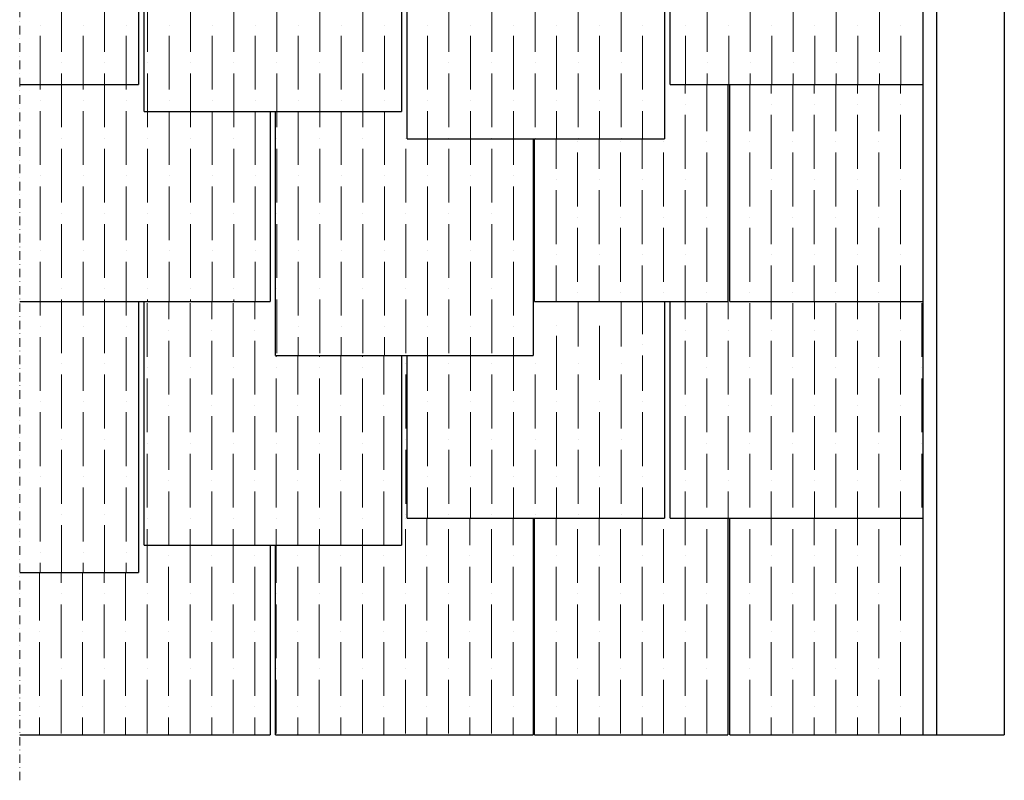
# Model space of a CAD drawing. Units: inches. Extents: x 3889 to 66179, y -21114 to -7711.
# Drawn here: x 36488 to 37214, y -19345 to -18784 of the extents above; entities that cross this region are included whole.
import ezdxf

# ---------------------------------------------------------------- set-up
doc = ezdxf.new("R2010")
doc.units = ezdxf.units.IN
doc.header["$MEASUREMENT"] = 0
doc.linetypes.add('STRICHPUNKT2', pattern=[12.7, 6.35, -3.175, 0, -3.175])
doc.layers.add('Maserung', color=7, linetype='Continuous', lineweight=5)
doc.layers.add('Rinne', color=7, linetype='Continuous')
doc.layers.add('Ziegel', color=7, linetype='Continuous')
pattern_1 = [(90, (32041.316, -23089.084), (-15.875, 27.78125), [39.6875, -7.9375, 0, -7.9375])]

msp = doc.modelspace()

# ---------------------------------------------------------------- hatches: boundary and pattern name
at = {"layer": 'Maserung'}
h = msp.add_hatch(dxfattribs=at)
h.set_pattern_fill('ANSI36', color=256, scale=5, angle=45)
h.set_pattern_definition(pattern_1)
h.paths.add_polyline_path([(37153.84, -18991.96), (37011.34, -18991.96), (37011.34, -18831.96), (37009.84, -18831.96), (37009.84, -18991.96), (36967.27, -18991.96), (36967.27, -19151.96), (37153.84, -19151.96)])
h = msp.add_hatch(dxfattribs=at)
h.set_pattern_fill('ANSI36', color=256, scale=5, angle=45)
h.set_pattern_definition(pattern_1)
h.paths.add_polyline_path([(36769.27, -19031.96), (36676.27, -19031.96), (36676.27, -18991.96), (36672.27, -18991.96), (36579.27, -18991.96), (36579.27, -19171.96), (36769.27, -19171.96)])

# ---------------------------------------------------------------- linework, layer by layer
at = {"layer": 'Maserung', "linetype": 'STRICHPUNKT2', "lineweight": 5}
msp.add_line((36487.56, -19345.4), (36487.56, -18299.47), dxfattribs=at)
at = {"layer": 'Maserung', "linetype": 'Continuous'}
for p, q in [((36518.42, -18807.92), (36518.42, -18768.23)), ((36550.17, -18807.92), (36550.17, -18768.23)), ((36581.92, -18807.92), (36581.92, -18768.23)), ((36613.67, -18807.92), (36613.67, -18768.23)), ((36645.42, -18807.92), (36645.42, -18768.23)), ((36677.17, -18807.92), (36677.17, -18768.23)), ((36708.92, -18807.92), (36708.92, -18768.23)), ((36740.67, -18807.92), (36740.67, -18768.23)), ((36804.17, -18807.92), (36804.17, -18768.23)), ((36835.92, -18807.92), (36835.92, -18768.23)), ((36867.67, -18807.92), (36867.67, -18768.23)), ((36899.42, -18807.92), (36899.42, -18768.23)), ((36931.17, -18807.92), (36931.17, -18768.23)), ((36994.67, -18807.92), (36994.67, -18768.23)), ((37026.42, -18807.92), (37026.42, -18768.23)), ((37058.17, -18807.92), (37058.17, -18768.23)), ((37089.92, -18807.92), (37089.92, -18768.23)), ((37121.67, -18807.92), (37121.67, -18768.23)), ((36502.55, -18788.08), (36502.55, -18788.08)), ((36534.3, -18788.08), (36534.3, -18788.08)), ((36566.05, -18788.08), (36566.05, -18788.08)), ((36597.8, -18788.08), (36597.8, -18788.08)), ((36629.55, -18788.08), (36629.55, -18788.08)), ((36661.3, -18788.08), (36661.3, -18788.08)), ((36693.05, -18788.08), (36693.05, -18788.08)), ((36724.8, -18788.08), (36724.8, -18788.08)), ((36756.55, -18788.08), (36756.55, -18788.08)), ((36788.3, -18788.08), (36788.3, -18788.08)), ((36820.05, -18788.08), (36820.05, -18788.08)), ((36851.8, -18788.08), (36851.8, -18788.08)), ((36883.55, -18788.08), (36883.55, -18788.08)), ((36915.3, -18788.08), (36915.3, -18788.08)), ((36947.05, -18788.08), (36947.05, -18788.08)), ((36978.8, -18788.08), (36978.8, -18788.08)), ((37010.55, -18788.08), (37010.55, -18788.08)), ((37042.3, -18788.08), (37042.3, -18788.08)), ((37074.05, -18788.08), (37074.05, -18788.08)), ((37105.8, -18788.08), (37105.8, -18788.08)), ((37137.55, -18788.08), (37137.55, -18788.08)), ((36502.55, -18831.96), (36502.55, -18796.02)), ((36534.3, -18831.96), (36534.3, -18796.02)), ((36566.05, -18831.96), (36566.05, -18796.02)), ((36597.8, -18835.7), (36597.8, -18796.02)), ((36629.55, -18835.7), (36629.55, -18796.02)), ((36661.3, -18835.7), (36661.3, -18796.02)), ((36693.05, -18835.7), (36693.05, -18796.02)), ((36724.8, -18835.7), (36724.8, -18796.02)), ((36756.55, -18835.7), (36756.55, -18796.02)), ((36788.3, -18835.7), (36788.3, -18796.02)), ((36820.05, -18835.7), (36820.05, -18796.02)), ((36851.8, -18835.7), (36851.8, -18796.02)), ((36883.55, -18835.7), (36883.55, -18796.02)), ((36915.3, -18835.7), (36915.3, -18796.02)), ((36947.05, -18835.7), (36947.05, -18796.02)), ((36978.8, -18831.96), (36978.8, -18796.02)), ((37010.55, -18831.96), (37010.55, -18796.02)), ((37042.3, -18831.96), (37042.3, -18796.02)), ((37074.05, -18831.96), (37074.05, -18796.02)), ((37105.8, -18831.96), (37105.8, -18796.02)), ((37137.55, -18831.96), (37137.55, -18796.02)), ((36518.42, -18815.86), (36518.42, -18815.86)), ((36550.17, -18815.86), (36550.17, -18815.86)), ((36581.92, -18815.86), (36581.92, -18815.86)), ((36613.67, -18815.86), (36613.67, -18815.86)), ((36645.42, -18815.86), (36645.42, -18815.86)), ((36677.17, -18815.86), (36677.17, -18815.86)), ((36708.92, -18815.86), (36708.92, -18815.86)), ((36740.67, -18815.86), (36740.67, -18815.86)), ((36804.17, -18815.86), (36804.17, -18815.86)), ((36835.92, -18815.86), (36835.92, -18815.86)), ((36867.67, -18815.86), (36867.67, -18815.86)), ((36899.42, -18815.86), (36899.42, -18815.86)), ((36931.17, -18815.86), (36931.17, -18815.86)), ((36994.67, -18815.86), (36994.67, -18815.86)), ((37026.42, -18815.86), (37026.42, -18815.86)), ((37058.17, -18815.86), (37058.17, -18815.86)), ((37089.92, -18815.86), (37089.92, -18815.86)), ((37121.67, -18815.86), (37121.67, -18815.86)), ((36518.42, -18831.96), (36518.42, -18823.8)), ((36550.17, -18831.96), (36550.17, -18823.8)), ((36581.92, -18851.96), (36581.92, -18823.8)), ((36613.67, -18851.96), (36613.67, -18823.8)), ((36645.42, -18851.96), (36645.42, -18823.8)), ((36677.17, -18851.96), (36677.17, -18823.8)), ((36708.92, -18851.96), (36708.92, -18823.8)), ((36740.67, -18851.96), (36740.67, -18823.8)), ((36804.17, -18863.48), (36804.17, -18823.8)), ((36835.92, -18863.48), (36835.92, -18823.8)), ((36867.67, -18863.48), (36867.67, -18823.8)), ((36899.42, -18863.48), (36899.42, -18823.8)), ((36931.17, -18863.48), (36931.17, -18823.8)), ((36994.67, -18831.96), (36994.67, -18823.8)), ((37026.42, -18831.96), (37026.42, -18823.8)), ((37058.17, -18831.96), (37058.17, -18823.8)), ((37089.92, -18831.96), (37089.92, -18823.8)), ((37121.67, -18831.96), (37121.67, -18823.8)), ((36502.55, -18835.7), (36502.55, -18831.96)), ((36518.42, -18863.48), (36518.42, -18831.96)), ((36534.3, -18835.7), (36534.3, -18831.96)), ((36550.17, -18863.48), (36550.17, -18831.96)), ((36566.05, -18835.7), (36566.05, -18831.96)), ((36978.44, -18838.55), (36978.44, -18831.96)), ((36994.32, -18866.33), (36994.32, -18831.96)), ((37026.07, -18866.33), (37026.07, -18831.96)), ((37041.94, -18838.55), (37041.94, -18831.96)), ((37057.82, -18866.33), (37057.82, -18831.96)), ((37073.69, -18838.55), (37073.69, -18831.96)), ((37089.57, -18866.33), (37089.57, -18831.96)), ((37105.44, -18838.55), (37105.44, -18831.96)), ((37121.32, -18866.33), (37121.32, -18831.96)), ((37137.19, -18838.55), (37137.19, -18831.96)), ((36502.55, -18843.64), (36502.55, -18843.64)), ((36534.3, -18843.64), (36534.3, -18843.64)), ((36566.05, -18843.64), (36566.05, -18843.64)), ((36597.8, -18843.64), (36597.8, -18843.64)), ((36629.55, -18843.64), (36629.55, -18843.64)), ((36661.3, -18843.64), (36661.3, -18843.64)), ((36693.05, -18843.64), (36693.05, -18843.64)), ((36724.8, -18843.64), (36724.8, -18843.64)), ((36756.55, -18843.64), (36756.55, -18843.64)), ((36788.3, -18843.64), (36788.3, -18843.64)), ((36820.05, -18843.64), (36820.05, -18843.64)), ((36851.8, -18843.64), (36851.8, -18843.64)), ((36883.55, -18843.64), (36883.55, -18843.64)), ((36915.3, -18843.64), (36915.3, -18843.64)), ((36947.05, -18843.64), (36947.05, -18843.64)), ((36978.44, -18846.49), (36978.44, -18846.49)), ((37041.94, -18846.49), (37041.94, -18846.49)), ((37073.69, -18846.49), (37073.69, -18846.49)), ((37105.44, -18846.49), (37105.44, -18846.49)), ((37137.19, -18846.49), (37137.19, -18846.49)), ((36502.55, -18891.27), (36502.55, -18851.58)), ((36534.3, -18891.27), (36534.3, -18851.58)), ((36566.05, -18891.27), (36566.05, -18851.58)), ((36581.92, -18863.48), (36581.92, -18851.96)), ((36597.8, -18851.96), (36597.8, -18851.58)), ((36597.8, -18891.27), (36597.8, -18851.96)), ((36613.67, -18863.48), (36613.67, -18851.96)), ((36629.55, -18851.96), (36629.55, -18851.58)), ((36629.55, -18891.27), (36629.55, -18851.96)), ((36645.42, -18863.48), (36645.42, -18851.96)), ((36661.3, -18851.96), (36661.3, -18851.58)), ((36661.3, -18891.27), (36661.3, -18851.96)), ((36677.17, -18863.48), (36677.17, -18851.96)), ((36693.05, -18851.96), (36693.05, -18851.58)), ((36693.05, -18891.27), (36693.05, -18851.96)), ((36708.92, -18863.48), (36708.92, -18851.96)), ((36724.8, -18851.96), (36724.8, -18851.58)), ((36724.8, -18891.27), (36724.8, -18851.96)), ((36740.67, -18863.48), (36740.67, -18851.96)), ((36756.55, -18851.96), (36756.55, -18851.58)), ((36756.55, -18891.27), (36756.55, -18851.96)), ((36788.3, -18871.96), (36788.3, -18851.58)), ((36820.05, -18871.96), (36820.05, -18851.58)), ((36851.8, -18871.96), (36851.8, -18851.58)), ((36883.55, -18871.96), (36883.55, -18851.58)), ((36915.3, -18871.96), (36915.3, -18851.58)), ((36947.05, -18871.96), (36947.05, -18851.58)), ((36978.44, -18894.12), (36978.44, -18854.43)), ((37041.94, -18894.12), (37041.94, -18854.43)), ((37073.69, -18894.12), (37073.69, -18854.43)), ((37105.44, -18894.12), (37105.44, -18854.43)), ((37137.19, -18894.12), (37137.19, -18854.43)), ((36518.42, -18871.42), (36518.42, -18871.42)), ((36550.17, -18871.42), (36550.17, -18871.42)), ((36581.92, -18871.42), (36581.92, -18871.42)), ((36613.67, -18871.42), (36613.67, -18871.42)), ((36645.42, -18871.42), (36645.42, -18871.42)), ((36677.17, -18871.42), (36677.17, -18871.42)), ((36708.92, -18871.42), (36708.92, -18871.42)), ((36740.67, -18871.42), (36740.67, -18871.42)), ((36772.42, -18871.42), (36772.42, -18871.42)), ((36788.3, -18891.27), (36788.3, -18871.96)), ((36804.17, -18871.42), (36804.17, -18871.42)), ((36820.05, -18891.27), (36820.05, -18871.96)), ((36835.92, -18871.42), (36835.92, -18871.42)), ((36851.8, -18891.27), (36851.8, -18871.96)), ((36867.67, -18871.42), (36867.67, -18871.42)), ((36883.19, -18894.12), (36883.19, -18871.96)), ((36899.07, -18874.27), (36899.07, -18874.27)), ((36899.42, -18871.42), (36899.42, -18871.42)), ((36914.94, -18894.12), (36914.94, -18871.96)), ((36930.82, -18874.27), (36930.82, -18874.27)), ((36931.17, -18871.42), (36931.17, -18871.42)), ((36946.69, -18894.12), (36946.69, -18871.96)), ((36962.57, -18874.27), (36962.57, -18874.27)), ((36994.32, -18874.27), (36994.32, -18874.27)), ((37026.07, -18874.27), (37026.07, -18874.27)), ((37057.82, -18874.27), (37057.82, -18874.27)), ((37089.57, -18874.27), (37089.57, -18874.27)), ((37121.32, -18874.27), (37121.32, -18874.27)), ((36518.42, -18919.05), (36518.42, -18879.36)), ((36550.17, -18919.05), (36550.17, -18879.36)), ((36581.92, -18919.05), (36581.92, -18879.36)), ((36613.67, -18919.05), (36613.67, -18879.36)), ((36645.42, -18919.05), (36645.42, -18879.36)), ((36677.17, -18919.05), (36677.17, -18879.36)), ((36708.92, -18919.05), (36708.92, -18879.36)), ((36740.67, -18919.05), (36740.67, -18879.36)), ((36772.42, -18919.05), (36772.42, -18879.36)), ((36804.17, -18919.05), (36804.17, -18879.36)), ((36835.92, -18919.05), (36835.92, -18879.36)), ((36899.07, -18921.9), (36899.07, -18882.21)), ((36930.82, -18921.9), (36930.82, -18882.21)), ((36962.57, -18921.9), (36962.57, -18882.21)), ((36994.32, -18921.9), (36994.32, -18882.21)), ((37026.07, -18921.9), (37026.07, -18882.21)), ((37057.82, -18921.9), (37057.82, -18882.21)), ((37089.57, -18921.9), (37089.57, -18882.21)), ((37121.32, -18921.9), (37121.32, -18882.21)), ((36502.55, -18899.2), (36502.55, -18899.2)), ((36534.3, -18899.2), (36534.3, -18899.2)), ((36566.05, -18899.2), (36566.05, -18899.2)), ((36597.8, -18899.2), (36597.8, -18899.2)), ((36629.55, -18899.2), (36629.55, -18899.2)), ((36661.3, -18899.2), (36661.3, -18899.2)), ((36693.05, -18899.2), (36693.05, -18899.2)), ((36724.8, -18899.2), (36724.8, -18899.2)), ((36756.55, -18899.2), (36756.55, -18899.2)), ((36788.3, -18899.2), (36788.3, -18899.2)), ((36820.05, -18899.2), (36820.05, -18899.2)), ((36851.8, -18899.2), (36851.8, -18899.2)), ((36883.19, -18902.05), (36883.19, -18902.05)), ((36914.94, -18902.05), (36914.94, -18902.05)), ((36946.69, -18902.05), (36946.69, -18902.05)), ((36978.44, -18902.05), (36978.44, -18902.05)), ((37041.94, -18902.05), (37041.94, -18902.05)), ((37073.69, -18902.05), (37073.69, -18902.05)), ((37105.44, -18902.05), (37105.44, -18902.05)), ((37137.19, -18902.05), (37137.19, -18902.05)), ((36502.55, -18946.83), (36502.55, -18907.14)), ((36534.3, -18946.83), (36534.3, -18907.14)), ((36566.05, -18946.83), (36566.05, -18907.14)), ((36597.8, -18946.83), (36597.8, -18907.14)), ((36629.55, -18946.83), (36629.55, -18907.14)), ((36661.3, -18946.83), (36661.3, -18907.14)), ((36693.05, -18946.83), (36693.05, -18907.14)), ((36724.8, -18946.83), (36724.8, -18907.14)), ((36756.55, -18946.83), (36756.55, -18907.14)), ((36788.3, -18946.83), (36788.3, -18907.14)), ((36820.05, -18946.83), (36820.05, -18907.14)), ((36851.8, -18946.83), (36851.8, -18907.14)), ((36883.19, -18949.68), (36883.19, -18909.99)), ((36914.94, -18949.68), (36914.94, -18909.99)), ((36946.69, -18949.68), (36946.69, -18909.99)), ((36978.44, -18949.68), (36978.44, -18909.99)), ((37041.94, -18949.68), (37041.94, -18909.99)), ((37073.69, -18949.68), (37073.69, -18909.99)), ((37105.44, -18949.68), (37105.44, -18909.99)), ((37137.19, -18949.68), (37137.19, -18909.99)), ((36518.42, -18926.98), (36518.42, -18926.98)), ((36550.17, -18926.98), (36550.17, -18926.98)), ((36581.92, -18926.98), (36581.92, -18926.98)), ((36613.67, -18926.98), (36613.67, -18926.98)), ((36645.42, -18926.98), (36645.42, -18926.98)), ((36677.17, -18926.98), (36677.17, -18926.98)), ((36708.92, -18926.98), (36708.92, -18926.98)), ((36740.67, -18926.98), (36740.67, -18926.98)), ((36772.42, -18926.98), (36772.42, -18926.98)), ((36804.17, -18926.98), (36804.17, -18926.98)), ((36835.92, -18926.98), (36835.92, -18926.98)), ((36899.07, -18929.83), (36899.07, -18929.83)), ((36930.82, -18929.83), (36930.82, -18929.83)), ((36962.57, -18929.83), (36962.57, -18929.83)), ((36994.32, -18929.83), (36994.32, -18929.83)), ((37026.07, -18929.83), (37026.07, -18929.83)), ((37057.82, -18929.83), (37057.82, -18929.83)), ((37089.57, -18929.83), (37089.57, -18929.83)), ((37121.32, -18929.83), (37121.32, -18929.83)), ((36518.42, -18974.61), (36518.42, -18934.92)), ((36550.17, -18974.61), (36550.17, -18934.92)), ((36581.92, -18974.61), (36581.92, -18934.92)), ((36613.67, -18974.61), (36613.67, -18934.92)), ((36645.42, -18974.61), (36645.42, -18934.92)), ((36677.17, -18974.61), (36677.17, -18934.92)), ((36708.92, -18974.61), (36708.92, -18934.92)), ((36740.67, -18974.61), (36740.67, -18934.92)), ((36772.42, -18974.61), (36772.42, -18934.92)), ((36804.17, -18974.61), (36804.17, -18934.92)), ((36835.92, -18974.61), (36835.92, -18934.92)), ((36899.07, -18977.46), (36899.07, -18937.77)), ((36930.82, -18977.46), (36930.82, -18937.77)), ((36962.57, -18977.46), (36962.57, -18937.77)), ((36994.32, -18977.46), (36994.32, -18937.77)), ((37026.07, -18977.46), (37026.07, -18937.77)), ((37057.82, -18977.46), (37057.82, -18937.77)), ((37089.57, -18977.46), (37089.57, -18937.77)), ((37121.32, -18977.46), (37121.32, -18937.77)), ((36502.55, -18954.77), (36502.55, -18954.77)), ((36534.3, -18954.77), (36534.3, -18954.77)), ((36566.05, -18954.77), (36566.05, -18954.77)), ((36597.8, -18954.77), (36597.8, -18954.77)), ((36629.55, -18954.77), (36629.55, -18954.77)), ((36661.3, -18954.77), (36661.3, -18954.77)), ((36693.05, -18954.77), (36693.05, -18954.77)), ((36724.8, -18954.77), (36724.8, -18954.77)), ((36756.55, -18954.77), (36756.55, -18954.77)), ((36788.3, -18954.77), (36788.3, -18954.77)), ((36820.05, -18954.77), (36820.05, -18954.77)), ((36851.8, -18954.77), (36851.8, -18954.77)), ((36502.55, -18991.96), (36502.55, -18962.7)), ((36534.3, -18991.96), (36534.3, -18962.7)), ((36566.05, -18991.96), (36566.05, -18962.7)), ((36597.8, -18991.96), (36597.8, -18962.7)), ((36629.55, -18991.96), (36629.55, -18962.7)), ((36661.3, -18991.96), (36661.3, -18962.7)), ((36693.05, -19002.39), (36693.05, -18962.7)), ((36724.8, -19002.39), (36724.8, -18962.7)), ((36756.55, -19002.39), (36756.55, -18962.7)), ((36788.3, -19002.39), (36788.3, -18962.7)), ((36820.05, -19002.39), (36820.05, -18962.7)), ((36851.8, -19002.39), (36851.8, -18962.7)), ((36883.19, -18957.62), (36883.19, -18957.62)), ((36914.94, -18957.62), (36914.94, -18957.62)), ((36946.69, -18957.62), (36946.69, -18957.62)), ((36978.44, -18957.62), (36978.44, -18957.62)), ((37041.94, -18957.62), (37041.94, -18957.62)), ((37073.69, -18957.62), (37073.69, -18957.62)), ((37105.44, -18957.62), (37105.44, -18957.62)), ((37137.19, -18957.62), (37137.19, -18957.62)), ((36883.19, -18991.96), (36883.19, -18965.55)), ((36914.94, -18991.96), (36914.94, -18965.55)), ((36946.69, -18991.96), (36946.69, -18965.55)), ((36978.44, -18991.96), (36978.44, -18965.55)), ((37041.94, -18991.96), (37041.94, -18965.55)), ((37073.69, -18991.96), (37073.69, -18965.55)), ((37105.44, -18991.96), (37105.44, -18965.55)), ((37137.19, -18991.96), (37137.19, -18965.55)), ((36518.42, -18982.55), (36518.42, -18982.55)), ((36550.17, -18982.55), (36550.17, -18982.55)), ((36581.92, -18982.55), (36581.92, -18982.55)), ((36613.67, -18982.55), (36613.67, -18982.55)), ((36645.42, -18982.55), (36645.42, -18982.55)), ((36677.17, -18982.55), (36677.17, -18982.55)), ((36708.92, -18982.55), (36708.92, -18982.55)), ((36740.67, -18982.55), (36740.67, -18982.55)), ((36772.42, -18982.55), (36772.42, -18982.55)), ((36804.17, -18982.55), (36804.17, -18982.55)), ((36835.92, -18982.55), (36835.92, -18982.55)), ((36502.55, -19002.39), (36502.55, -18991.96)), ((36518.42, -18991.96), (36518.42, -18990.48)), ((36518.42, -19030.17), (36518.42, -18991.96)), ((36534.3, -19002.39), (36534.3, -18991.96)), ((36550.17, -18991.96), (36550.17, -18990.48)), ((36550.17, -19030.17), (36550.17, -18991.96)), ((36566.05, -19002.39), (36566.05, -18991.96)), ((36581.92, -18991.96), (36581.92, -18990.48)), ((36613.67, -18991.96), (36613.67, -18990.48)), ((36645.42, -18991.96), (36645.42, -18990.48)), ((36677.17, -19030.17), (36677.17, -18990.48)), ((36708.92, -19030.17), (36708.92, -18990.48)), ((36740.67, -19030.17), (36740.67, -18990.48)), ((36772.42, -19030.17), (36772.42, -18990.48)), ((36804.17, -19030.17), (36804.17, -18990.48)), ((36835.92, -19030.17), (36835.92, -18990.48)), ((36899.07, -18985.4), (36899.07, -18985.4)), ((36899.42, -19025.26), (36899.42, -18991.96)), ((36930.82, -18985.4), (36930.82, -18985.4)), ((36931.17, -19025.26), (36931.17, -18991.96)), ((36947.05, -19016.08), (36947.05, -18991.96)), ((36962.57, -18985.4), (36962.57, -18985.4)), ((36994.32, -18985.4), (36994.32, -18985.4)), ((37026.07, -18985.4), (37026.07, -18985.4)), ((37057.82, -18985.4), (37057.82, -18985.4)), ((37089.57, -18985.4), (37089.57, -18985.4)), ((37121.32, -18985.4), (37121.32, -18985.4)), ((36502.55, -19010.33), (36502.55, -19010.33)), ((36534.3, -19010.33), (36534.3, -19010.33)), ((36566.05, -19010.33), (36566.05, -19010.33)), ((36693.05, -19010.33), (36693.05, -19010.33)), ((36724.8, -19010.33), (36724.8, -19010.33)), ((36756.55, -19010.33), (36756.55, -19010.33)), ((36788.3, -19010.33), (36788.3, -19010.33)), ((36820.05, -19010.33), (36820.05, -19010.33)), ((36851.8, -19010.33), (36851.8, -19010.33)), ((36883.55, -19009.56), (36883.55, -19009.56)), ((36915.3, -19049.76), (36915.3, -19010.07)), ((36502.55, -19057.95), (36502.55, -19018.27)), ((36534.3, -19057.95), (36534.3, -19018.27)), ((36566.05, -19057.95), (36566.05, -19018.27)), ((36693.05, -19031.96), (36693.05, -19018.27)), ((36724.8, -19031.96), (36724.8, -19018.27)), ((36756.55, -19031.96), (36756.55, -19018.27)), ((36788.3, -19031.96), (36788.3, -19018.27)), ((36820.05, -19031.96), (36820.05, -19018.27)), ((36851.8, -19031.96), (36851.8, -19018.27)), ((36883.55, -19057.18), (36883.55, -19017.5)), ((36947.05, -19024.02), (36947.05, -19024.02)), ((36788.3, -19057.95), (36788.3, -19031.96)), ((36820.05, -19057.95), (36820.05, -19031.96)), ((36851.8, -19057.95), (36851.8, -19031.96)), ((36947.05, -19057.95), (36947.05, -19031.96)), ((36518.42, -19038.11), (36518.42, -19038.11)), ((36550.17, -19038.11), (36550.17, -19038.11)), ((36772.42, -19038.11), (36772.42, -19038.11)), ((36804.17, -19038.11), (36804.17, -19038.11)), ((36835.92, -19038.11), (36835.92, -19038.11)), ((36867.67, -19038.11), (36867.67, -19038.11)), ((36899.42, -19038.11), (36899.42, -19038.11)), ((36931.17, -19038.11), (36931.17, -19038.11)), ((36518.42, -19085.73), (36518.42, -19046.05)), ((36550.17, -19085.73), (36550.17, -19046.05)), ((36772.42, -19085.73), (36772.42, -19046.05)), ((36804.17, -19085.73), (36804.17, -19046.05)), ((36835.92, -19085.73), (36835.92, -19046.05)), ((36867.67, -19085.73), (36867.67, -19046.05)), ((36899.42, -19085.73), (36899.42, -19046.05)), ((36931.17, -19085.73), (36931.17, -19046.05)), ((36502.55, -19065.89), (36502.55, -19065.89)), ((36534.3, -19065.89), (36534.3, -19065.89)), ((36566.05, -19065.89), (36566.05, -19065.89)), ((36788.3, -19065.89), (36788.3, -19065.89)), ((36820.05, -19065.89), (36820.05, -19065.89)), ((36851.8, -19065.89), (36851.8, -19065.89)), ((36883.55, -19065.89), (36883.55, -19065.89)), ((36915.3, -19065.89), (36915.3, -19065.89)), ((36947.05, -19065.89), (36947.05, -19065.89)), ((36502.55, -19113.52), (36502.55, -19073.83)), ((36534.3, -19113.52), (36534.3, -19073.83)), ((36566.05, -19113.52), (36566.05, -19073.83)), ((36788.3, -19113.52), (36788.3, -19073.83)), ((36820.05, -19113.52), (36820.05, -19073.83)), ((36851.8, -19113.52), (36851.8, -19073.83)), ((36883.55, -19113.52), (36883.55, -19073.83)), ((36915.3, -19113.52), (36915.3, -19073.83)), ((36947.05, -19113.52), (36947.05, -19073.83)), ((36518.42, -19093.67), (36518.42, -19093.67)), ((36550.17, -19093.67), (36550.17, -19093.67)), ((36772.42, -19093.67), (36772.42, -19093.67)), ((36804.17, -19093.67), (36804.17, -19093.67)), ((36835.92, -19093.67), (36835.92, -19093.67)), ((36867.67, -19093.67), (36867.67, -19093.67)), ((36899.42, -19093.67), (36899.42, -19093.67)), ((36931.17, -19093.67), (36931.17, -19093.67)), ((36518.42, -19141.3), (36518.42, -19101.61)), ((36550.17, -19141.3), (36550.17, -19101.61)), ((36772.42, -19141.3), (36772.42, -19101.61)), ((36804.17, -19141.3), (36804.17, -19101.61)), ((36835.92, -19141.3), (36835.92, -19101.61)), ((36867.67, -19141.3), (36867.67, -19101.61)), ((36899.42, -19141.3), (36899.42, -19101.61)), ((36931.17, -19141.3), (36931.17, -19101.61)), ((36502.55, -19121.45), (36502.55, -19121.45)), ((36534.3, -19121.45), (36534.3, -19121.45)), ((36566.05, -19121.45), (36566.05, -19121.45)), ((36788.3, -19121.45), (36788.3, -19121.45)), ((36820.05, -19121.45), (36820.05, -19121.45)), ((36851.8, -19121.45), (36851.8, -19121.45)), ((36883.55, -19121.45), (36883.55, -19121.45)), ((36915.3, -19121.45), (36915.3, -19121.45)), ((36947.05, -19121.45), (36947.05, -19121.45)), ((36502.55, -19169.08), (36502.55, -19129.39)), ((36534.3, -19169.08), (36534.3, -19129.39)), ((36566.05, -19169.08), (36566.05, -19129.39)), ((36788.3, -19151.96), (36788.3, -19129.39)), ((36820.05, -19151.96), (36820.05, -19129.39)), ((36851.8, -19151.96), (36851.8, -19129.39)), ((36883.55, -19151.96), (36883.55, -19129.39)), ((36915.3, -19151.96), (36915.3, -19129.39)), ((36947.05, -19151.96), (36947.05, -19129.39)), ((36518.42, -19149.23), (36518.42, -19149.23)), ((36550.17, -19149.23), (36550.17, -19149.23)), ((36772.07, -19152.08), (36772.07, -19152.08)), ((36772.42, -19149.23), (36772.42, -19149.23)), ((36787.94, -19171.93), (36787.94, -19151.96)), ((36803.82, -19152.08), (36803.82, -19152.08)), ((36804.17, -19149.23), (36804.17, -19149.23)), ((36819.69, -19171.93), (36819.69, -19151.96)), ((36835.57, -19152.08), (36835.57, -19152.08)), ((36835.92, -19149.23), (36835.92, -19149.23)), ((36851.44, -19171.93), (36851.44, -19151.96)), ((36867.67, -19149.23), (36867.67, -19149.23)), ((36883.19, -19171.93), (36883.19, -19151.96)), ((36899.07, -19152.08), (36899.07, -19152.08)), ((36899.42, -19149.23), (36899.42, -19149.23)), ((36914.94, -19171.93), (36914.94, -19151.96)), ((36930.82, -19152.08), (36930.82, -19152.08)), ((36931.17, -19149.23), (36931.17, -19149.23)), ((36946.69, -19171.93), (36946.69, -19151.96)), ((36962.57, -19152.08), (36962.57, -19152.08)), ((36978.44, -19171.93), (36978.44, -19151.96)), ((36994.32, -19152.08), (36994.32, -19152.08)), ((37026.07, -19152.08), (37026.07, -19152.08)), ((37041.94, -19171.93), (37041.94, -19151.96)), ((37057.82, -19152.08), (37057.82, -19152.08)), ((37073.69, -19171.93), (37073.69, -19151.96)), ((37089.57, -19152.08), (37089.57, -19152.08)), ((37105.44, -19171.93), (37105.44, -19151.96)), ((37121.32, -19152.08), (37121.32, -19152.08)), ((37137.19, -19171.93), (37137.19, -19151.96)), ((36518.42, -19191.96), (36518.42, -19157.17)), ((36550.17, -19191.96), (36550.17, -19157.17)), ((36772.07, -19199.71), (36772.07, -19160.02)), ((36803.82, -19199.71), (36803.82, -19160.02)), ((36835.57, -19199.71), (36835.57, -19160.02)), ((36899.07, -19199.71), (36899.07, -19160.02)), ((36930.82, -19199.71), (36930.82, -19160.02)), ((36962.57, -19199.71), (36962.57, -19160.02)), ((36994.32, -19199.71), (36994.32, -19160.02)), ((37026.07, -19199.71), (37026.07, -19160.02)), ((37057.82, -19199.71), (37057.82, -19160.02)), ((37089.57, -19199.71), (37089.57, -19160.02)), ((37121.32, -19199.71), (37121.32, -19160.02)), ((36581.57, -19199.71), (36581.57, -19171.96)), ((36613.32, -19199.71), (36613.32, -19171.96)), ((36645.07, -19199.71), (36645.07, -19171.96)), ((36676.82, -19199.71), (36676.82, -19171.96)), ((36708.57, -19199.71), (36708.57, -19171.96)), ((36740.32, -19199.71), (36740.32, -19171.96)), ((36502.55, -19177.02), (36502.55, -19177.02)), ((36534.3, -19177.02), (36534.3, -19177.02)), ((36566.05, -19177.02), (36566.05, -19177.02)), ((36597.44, -19179.87), (36597.44, -19179.87)), ((36629.19, -19179.87), (36629.19, -19179.87)), ((36660.94, -19179.87), (36660.94, -19179.87)), ((36692.69, -19179.87), (36692.69, -19179.87)), ((36724.44, -19179.87), (36724.44, -19179.87)), ((36756.19, -19179.87), (36756.19, -19179.87)), ((36787.94, -19179.87), (36787.94, -19179.87)), ((36819.69, -19179.87), (36819.69, -19179.87)), ((36851.44, -19179.87), (36851.44, -19179.87)), ((36883.19, -19179.87), (36883.19, -19179.87)), ((36914.94, -19179.87), (36914.94, -19179.87)), ((36946.69, -19179.87), (36946.69, -19179.87)), ((36978.44, -19179.87), (36978.44, -19179.87)), ((37041.94, -19179.87), (37041.94, -19179.87)), ((37073.69, -19179.87), (37073.69, -19179.87)), ((37105.44, -19179.87), (37105.44, -19179.87)), ((37137.19, -19179.87), (37137.19, -19179.87)), ((36502.55, -19191.96), (36502.55, -19184.95)), ((36534.3, -19191.96), (36534.3, -19184.95)), ((36566.05, -19191.96), (36566.05, -19184.95)), ((36597.44, -19227.49), (36597.44, -19187.8)), ((36629.19, -19227.49), (36629.19, -19187.8)), ((36660.94, -19227.49), (36660.94, -19187.8)), ((36692.69, -19227.49), (36692.69, -19187.8)), ((36724.44, -19227.49), (36724.44, -19187.8)), ((36756.19, -19227.49), (36756.19, -19187.8)), ((36787.94, -19227.49), (36787.94, -19187.8)), ((36819.69, -19227.49), (36819.69, -19187.8)), ((36851.44, -19227.49), (36851.44, -19187.8)), ((36883.19, -19227.49), (36883.19, -19187.8)), ((36914.94, -19227.49), (36914.94, -19187.8)), ((36946.69, -19227.49), (36946.69, -19187.8)), ((36978.44, -19227.49), (36978.44, -19187.8)), ((37041.94, -19227.49), (37041.94, -19187.8)), ((37073.69, -19227.49), (37073.69, -19187.8)), ((37105.44, -19227.49), (37105.44, -19187.8)), ((37137.19, -19227.49), (37137.19, -19187.8)), ((36502.19, -19227.49), (36502.19, -19191.96)), ((36518.07, -19199.71), (36518.07, -19191.96)), ((36533.94, -19227.49), (36533.94, -19191.96)), ((36549.82, -19199.71), (36549.82, -19191.96)), ((36565.69, -19227.49), (36565.69, -19191.96)), ((36518.07, -19207.65), (36518.07, -19207.65)), ((36549.82, -19207.65), (36549.82, -19207.65)), ((36581.57, -19207.65), (36581.57, -19207.65)), ((36613.32, -19207.65), (36613.32, -19207.65)), ((36645.07, -19207.65), (36645.07, -19207.65)), ((36676.82, -19207.65), (36676.82, -19207.65)), ((36708.57, -19207.65), (36708.57, -19207.65)), ((36740.32, -19207.65), (36740.32, -19207.65)), ((36772.07, -19207.65), (36772.07, -19207.65)), ((36803.82, -19207.65), (36803.82, -19207.65)), ((36835.57, -19207.65), (36835.57, -19207.65)), ((36899.07, -19207.65), (36899.07, -19207.65)), ((36930.82, -19207.65), (36930.82, -19207.65)), ((36962.57, -19207.65), (36962.57, -19207.65)), ((36994.32, -19207.65), (36994.32, -19207.65)), ((37026.07, -19207.65), (37026.07, -19207.65)), ((37057.82, -19207.65), (37057.82, -19207.65)), ((37089.57, -19207.65), (37089.57, -19207.65)), ((37121.32, -19207.65), (37121.32, -19207.65)), ((36518.07, -19255.27), (36518.07, -19215.58)), ((36549.82, -19255.27), (36549.82, -19215.58)), ((36581.57, -19255.27), (36581.57, -19215.58)), ((36613.32, -19255.27), (36613.32, -19215.58)), ((36645.07, -19255.27), (36645.07, -19215.58)), ((36676.82, -19255.27), (36676.82, -19215.58)), ((36708.57, -19255.27), (36708.57, -19215.58)), ((36740.32, -19255.27), (36740.32, -19215.58)), ((36772.07, -19255.27), (36772.07, -19215.58)), ((36803.82, -19255.27), (36803.82, -19215.58)), ((36835.57, -19255.27), (36835.57, -19215.58)), ((36899.07, -19255.27), (36899.07, -19215.58)), ((36930.82, -19255.27), (36930.82, -19215.58)), ((36962.57, -19255.27), (36962.57, -19215.58)), ((36994.32, -19255.27), (36994.32, -19215.58)), ((37026.07, -19255.27), (37026.07, -19215.58)), ((37057.82, -19255.27), (37057.82, -19215.58)), ((37089.57, -19255.27), (37089.57, -19215.58)), ((37121.32, -19255.27), (37121.32, -19215.58)), ((36502.19, -19235.43), (36502.19, -19235.43)), ((36533.94, -19235.43), (36533.94, -19235.43)), ((36565.69, -19235.43), (36565.69, -19235.43)), ((36597.44, -19235.43), (36597.44, -19235.43)), ((36629.19, -19235.43), (36629.19, -19235.43)), ((36660.94, -19235.43), (36660.94, -19235.43)), ((36692.69, -19235.43), (36692.69, -19235.43)), ((36724.44, -19235.43), (36724.44, -19235.43)), ((36756.19, -19235.43), (36756.19, -19235.43)), ((36787.94, -19235.43), (36787.94, -19235.43)), ((36819.69, -19235.43), (36819.69, -19235.43)), ((36851.44, -19235.43), (36851.44, -19235.43)), ((36883.19, -19235.43), (36883.19, -19235.43)), ((36914.94, -19235.43), (36914.94, -19235.43)), ((36946.69, -19235.43), (36946.69, -19235.43)), ((36978.44, -19235.43), (36978.44, -19235.43)), ((37041.94, -19235.43), (37041.94, -19235.43)), ((37073.69, -19235.43), (37073.69, -19235.43)), ((37105.44, -19235.43), (37105.44, -19235.43)), ((37137.19, -19235.43), (37137.19, -19235.43)), ((36502.19, -19283.05), (36502.19, -19243.37)), ((36533.94, -19283.05), (36533.94, -19243.37)), ((36565.69, -19283.05), (36565.69, -19243.37)), ((36597.44, -19283.05), (36597.44, -19243.37)), ((36629.19, -19283.05), (36629.19, -19243.37)), ((36660.94, -19283.05), (36660.94, -19243.37)), ((36692.69, -19283.05), (36692.69, -19243.37)), ((36724.44, -19283.05), (36724.44, -19243.37)), ((36756.19, -19283.05), (36756.19, -19243.37)), ((36787.94, -19283.05), (36787.94, -19243.37)), ((36819.69, -19283.05), (36819.69, -19243.37)), ((36851.44, -19283.05), (36851.44, -19243.37)), ((36883.19, -19283.05), (36883.19, -19243.37)), ((36914.94, -19283.05), (36914.94, -19243.37)), ((36946.69, -19283.05), (36946.69, -19243.37)), ((36978.44, -19283.05), (36978.44, -19243.37)), ((37041.94, -19283.05), (37041.94, -19243.37)), ((37073.69, -19283.05), (37073.69, -19243.37)), ((37105.44, -19283.05), (37105.44, -19243.37)), ((37137.19, -19283.05), (37137.19, -19243.37)), ((36518.07, -19263.21), (36518.07, -19263.21)), ((36549.82, -19263.21), (36549.82, -19263.21)), ((36581.57, -19263.21), (36581.57, -19263.21)), ((36613.32, -19263.21), (36613.32, -19263.21)), ((36645.07, -19263.21), (36645.07, -19263.21)), ((36676.82, -19263.21), (36676.82, -19263.21)), ((36708.57, -19263.21), (36708.57, -19263.21)), ((36740.32, -19263.21), (36740.32, -19263.21)), ((36772.07, -19263.21), (36772.07, -19263.21)), ((36803.82, -19263.21), (36803.82, -19263.21)), ((36835.57, -19263.21), (36835.57, -19263.21)), ((36899.07, -19263.21), (36899.07, -19263.21)), ((36930.82, -19263.21), (36930.82, -19263.21)), ((36962.57, -19263.21), (36962.57, -19263.21)), ((36994.32, -19263.21), (36994.32, -19263.21)), ((37026.07, -19263.21), (37026.07, -19263.21)), ((37057.82, -19263.21), (37057.82, -19263.21)), ((37089.57, -19263.21), (37089.57, -19263.21)), ((37121.32, -19263.21), (37121.32, -19263.21)), ((36518.07, -19310.83), (36518.07, -19271.15)), ((36549.82, -19310.83), (36549.82, -19271.15)), ((36581.57, -19310.83), (36581.57, -19271.15)), ((36613.32, -19310.83), (36613.32, -19271.15)), ((36645.07, -19310.83), (36645.07, -19271.15)), ((36676.82, -19310.83), (36676.82, -19271.15)), ((36708.57, -19310.83), (36708.57, -19271.15)), ((36740.32, -19310.83), (36740.32, -19271.15)), ((36772.07, -19310.83), (36772.07, -19271.15)), ((36803.82, -19310.83), (36803.82, -19271.15)), ((36835.57, -19310.83), (36835.57, -19271.15)), ((36899.07, -19310.83), (36899.07, -19271.15)), ((36930.82, -19310.83), (36930.82, -19271.15)), ((36962.57, -19310.83), (36962.57, -19271.15)), ((36994.32, -19310.83), (36994.32, -19271.15)), ((37026.07, -19310.83), (37026.07, -19271.15)), ((37057.82, -19310.83), (37057.82, -19271.15)), ((37089.57, -19310.83), (37089.57, -19271.15)), ((37121.32, -19310.83), (37121.32, -19271.15)), ((36502.19, -19290.99), (36502.19, -19290.99)), ((36533.94, -19290.99), (36533.94, -19290.99)), ((36565.69, -19290.99), (36565.69, -19290.99)), ((36597.44, -19290.99), (36597.44, -19290.99)), ((36629.19, -19290.99), (36629.19, -19290.99)), ((36660.94, -19290.99), (36660.94, -19290.99)), ((36692.69, -19290.99), (36692.69, -19290.99)), ((36724.44, -19290.99), (36724.44, -19290.99)), ((36756.19, -19290.99), (36756.19, -19290.99)), ((36787.94, -19290.99), (36787.94, -19290.99)), ((36819.69, -19290.99), (36819.69, -19290.99)), ((36851.44, -19290.99), (36851.44, -19290.99)), ((36883.19, -19290.99), (36883.19, -19290.99)), ((36914.94, -19290.99), (36914.94, -19290.99)), ((36946.69, -19290.99), (36946.69, -19290.99)), ((36978.44, -19290.99), (36978.44, -19290.99)), ((37041.94, -19290.99), (37041.94, -19290.99)), ((37073.69, -19290.99), (37073.69, -19290.99)), ((37105.44, -19290.99), (37105.44, -19290.99)), ((37137.19, -19290.99), (37137.19, -19290.99)), ((36502.19, -19311.96), (36502.19, -19298.93)), ((36533.94, -19311.96), (36533.94, -19298.93)), ((36565.69, -19311.96), (36565.69, -19298.93)), ((36597.44, -19311.96), (36597.44, -19298.93)), ((36629.19, -19311.96), (36629.19, -19298.93)), ((36660.94, -19311.96), (36660.94, -19298.93)), ((36692.69, -19311.96), (36692.69, -19298.93)), ((36724.44, -19311.96), (36724.44, -19298.93)), ((36756.19, -19311.96), (36756.19, -19298.93)), ((36787.94, -19311.96), (36787.94, -19298.93)), ((36819.69, -19311.96), (36819.69, -19298.93)), ((36851.44, -19311.96), (36851.44, -19298.93)), ((36883.19, -19311.96), (36883.19, -19298.93)), ((36914.94, -19311.96), (36914.94, -19298.93)), ((36946.69, -19311.96), (36946.69, -19298.93)), ((36978.44, -19311.96), (36978.44, -19298.93)), ((37041.94, -19311.96), (37041.94, -19298.93)), ((37073.69, -19311.96), (37073.69, -19298.93)), ((37105.44, -19311.96), (37105.44, -19298.93)), ((37137.19, -19311.96), (37137.19, -19298.93))]:
    msp.add_line(p, q, dxfattribs=at)
at = {"layer": 'Rinne'}
for p, q in [((37163.84, -18261.04), (37163.84, -19311.96)), ((37213.84, -18261.04), (37213.84, -19311.96)), ((37153.84, -19311.96), (37163.84, -19311.96)), ((37163.84, -19311.96), (37213.84, -19311.96))]:
    msp.add_line(p, q, dxfattribs=at)
at = {"layer": 'Ziegel'}
for p, q in [((36575.27, -18444.28), (36575.27, -18831.96)), ((36579.27, -18851.96), (36579.27, -18444.28)), ((36769.27, -18444.28), (36769.27, -18851.96)), ((36773.27, -18871.96), (36773.27, -18444.28)), ((36963.27, -18444.28), (36963.27, -18871.96)), ((36967.27, -18831.96), (36967.27, -18444.28)), ((37153.84, -18478.96), (37153.84, -18831.96)), ((36487.56, -18831.96), (36575.27, -18831.96)), ((36967.27, -18831.96), (37153.84, -18831.96)), ((37009.84, -18831.96), (37009.84, -18991.96)), ((37011.34, -18991.96), (37011.34, -18831.96)), ((37153.84, -18831.96), (37153.84, -19151.96)), ((36579.27, -18851.96), (36769.27, -18851.96)), ((36672.27, -18851.96), (36672.27, -18991.96)), ((36676.27, -19031.96), (36676.27, -18851.96)), ((36773.27, -18871.96), (36963.27, -18871.96)), ((36866.27, -18871.96), (36866.27, -19031.96)), ((36867.34, -18991.96), (36867.34, -18871.96)), ((36487.56, -18991.96), (36672.27, -18991.96)), ((36575.27, -18991.96), (36575.27, -19191.96)), ((36579.27, -19171.96), (36579.27, -18991.96)), ((36867.34, -18991.96), (37009.84, -18991.96)), ((36963.27, -18991.96), (36963.27, -19151.96)), ((36967.27, -19151.96), (36967.27, -18991.96)), ((37011.34, -18991.96), (37153.84, -18991.96)), ((36676.27, -19031.96), (36866.27, -19031.96)), ((36769.27, -19031.96), (36769.27, -19171.96)), ((36773.27, -19151.96), (36773.27, -19031.96)), ((36773.27, -19151.96), (36963.27, -19151.96)), ((36866.27, -19151.96), (36866.27, -19311.96)), ((36867.34, -19311.96), (36867.34, -19151.96)), ((36967.27, -19151.96), (37153.84, -19151.96)), ((37009.84, -19151.96), (37009.84, -19311.96)), ((37011.34, -19311.96), (37011.34, -19151.96)), ((37153.84, -19151.96), (37153.84, -19311.96)), ((36579.27, -19171.96), (36769.27, -19171.96)), ((36672.27, -19171.96), (36672.27, -19311.96)), ((36676.27, -19311.96), (36676.27, -19171.96)), ((36487.56, -19191.96), (36575.27, -19191.96)), ((36487.56, -19311.96), (36672.27, -19311.96)), ((36676.27, -19311.96), (36866.27, -19311.96)), ((36867.34, -19311.96), (37009.84, -19311.96)), ((37011.34, -19311.96), (37153.84, -19311.96))]:
    msp.add_line(p, q, dxfattribs=at)

doc.saveas('drawing.dxf')
